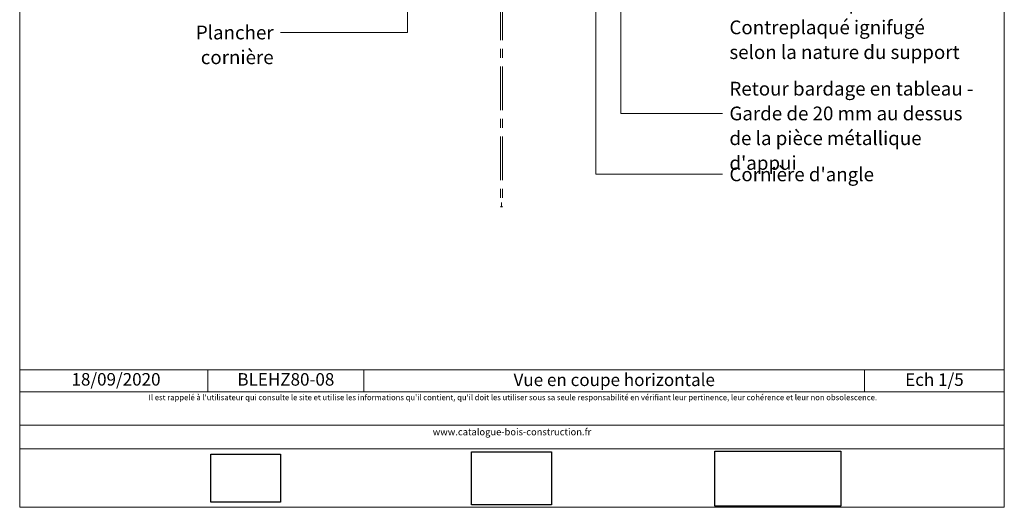
# Model space of a CAD drawing. Units: millimetres. Extents: x 14546 to 15531, y -15804 to -14449.
# Drawn here: x 14546 to 15531, y -15804 to -15316 of the extents above; entities that cross this region are included whole.
import ezdxf

# ---------------------------------------------------------------- set-up
doc = ezdxf.new("R2010")
doc.units = ezdxf.units.MM
doc.header["$LTSCALE"] = 5
doc.linetypes.add('CADWORK_6', pattern=[14, 8.75, -1.75, 1.75, -1.75])
doc.layers.add('Ech.1_5', color=7, linetype='Continuous')
doc.styles.add('arial-', font='txt', dxfattribs={"height": 1})
picture_1 = doc.add_image_def('image1.jpg', size_in_pixel=(247, 171))
picture_2 = doc.add_image_def('image2.jpg', size_in_pixel=(200, 133))
picture_3 = doc.add_image_def('image3.jpg', size_in_pixel=(1326, 580))

msp = doc.modelspace()

# ---------------------------------------------------------------- linework, layer by layer
at = {"layer": 'Ech.1_5', "color": 190, "lineweight": 15}
for p, q in [((14733.96, -15666.43), (14733.96, -15688.43)), ((14890.11, -15666.43), (14890.11, -15688.43)), ((15390.95, -15666.43), (15390.95, -15688.43))]:
    msp.add_line(p, q, dxfattribs=at)
for points in [[(15530.75, -14448.84), (14545.75, -14448.84), (14545.75, -15803.84), (15530.75, -15803.84), (15530.75, -14448.84)], [(15530.75, -15803.84), (15530.75, -14448.84), (14545.75, -14448.84), (14545.75, -15803.84), (15530.75, -15803.84)], [(15147.13, -15079.61), (15147.13, -15409.97), (15248.89, -15409.97)], [(14933.61, -15115.62), (14933.61, -15329.03), (14806.67, -15329.03)], [(15122.13, -15130.93), (15122.13, -15470.85), (15248.89, -15470.85)], [(14545.75, -15666.43), (15530.75, -15666.43), (15530.75, -15803.84), (14545.75, -15803.84), (14545.75, -15666.43)], [(15530.75, -15688.43), (14545.75, -15688.43), (14545.75, -15666.43), (15530.75, -15666.43), (15530.75, -15688.43)], [(15530.75, -15745.3), (14545.75, -15745.3), (14545.75, -15721.57), (15530.75, -15721.57), (15530.75, -15745.3)]]:
    msp.add_lwpolyline(points, dxfattribs=at)
at = {"layer": 'Ech.1_5', "color": 7, "linetype": 'CADWORK_6', "lineweight": 18}
for points in [[(15026.88, -14803.01), (15026.88, -15503.22)], [(15028.86, -14803.01), (15028.86, -15503.22)], [(15028.86, -14803.01), (15028.86, -15503.22)]]:
    msp.add_lwpolyline(points, dxfattribs=at)
at = {"layer": 'Ech.1_5', "color": 7, "lineweight": 20}
for points in [[(15026.88, -15503.22), (15028.86, -15503.22), (15027.87, -15503.22), (15027.87, -15499.11)], [(15028.86, -15503.22), (15026.88, -15503.22), (15027.87, -15503.22), (15027.87, -15499.11)]]:
    msp.add_lwpolyline(points, dxfattribs=at)

# ---------------------------------------------------------------- texts
at = {"layer": 'Ech.1_5', "color": 190, "style": 'arial-'}
msp.add_text('18/09/2020', height=12.5, dxfattribs=at).set_placement((14597.57, -15682.11))
at = {"layer": 'Ech.1_5', "color": 4, "true_color": 0x00ffff, "line_spacing_factor": 1.08}
for s, insert, char_height, width, attachment_point in [("{\\fArial|b0|i0;\\W1.000000;\\H13.750000;\\c16711848;Pièce d'encadrement ou Ecran thermique Contreplaqué ignifugé selon la nature du support}", (15255.76, -15267.52), 13.75, 238.0686, 1), ('{\\fArial|b0|i0;\\W1.000000;\\H13.750000;\\c16711848;Plancher cornière}', (14799.8, -15322.16), 13.75, 150.922, 3), ("{\\fArial|b0|i0;\\W1.000000;\\H13.750000;\\c16711848;Retour bardage en tableau -}\\P{\\fArial|b0|i0;\\W1.000000;\\H13.750000;\\c16711848;Garde de 20 mm au dessus de la pièce métallique d'appui}", (15255.76, -15378.34), 13.75, 246.7254, 1), ("{\\fArial|b0|i0;\\W1.000000;\\H13.750000;\\c16711848;Cornière d'angle}", (15255.76, -15464.02), 13.75, 228.2936, 1), ('{\\fArial|b0|i0;\\W1.000000;\\H12.500000;\\c16711848;BLEHZ80-08}', (14812.03, -15669.68), 12.5, 143.6552, 2), ('{\\fArial|b0|i0;\\W1.000000;\\H12.500000;\\c16711848;Vue en coupe horizontale}', (15140.53, -15670.11), 12.5, 488.3429, 2), ('{\\fArial|b0|i0;\\W1.000000;\\H12.500000;\\c16711848;Ech 1/5 }', (15460.85, -15669.95), 12.5, 127.2973, 2)]:
    msp.add_mtext(s, dxfattribs=dict(at, insert=insert, char_height=char_height, width=width, attachment_point=attachment_point))
at = {"layer": 'Ech.1_5', "color": 200, "true_color": 0xa800ff, "attachment_point": 2, "line_spacing_factor": 1.08}
for s, insert, char_height, width in [("{\\fArial|b0|i1;\\W1.000000;\\H5.625000;\\c16711848; Il est rappelé à l'utilisateur qui consulte le site et utilise les informations qu'il contient, qu'il doit les utiliser sous sa seule responsabilité en vérifiant leur pertinence, leur cohérence et leur non obsolescence.}", (15038.25, -15691.13), 5.625, 979.375), ('{\\fArial|b0|i1;\\W1.000000;\\H6.875000;\\c16711848;www.catalogue-bois-construction.fr}', (15038.25, -15724.98), 6.875, 978.125)]:
    msp.add_mtext(s, dxfattribs=dict(at, insert=insert, char_height=char_height, width=width))

# ---------------------------------------------------------------- referenced raster images: frames only (the image files are external)
at = {"layer": 'Ech.1_5'}
image = msp.add_image(picture_2, insert=(14997.89, -15801.36), size_in_units=(80, 53), dxfattribs=at)
image = msp.add_image(picture_3, insert=(15241.27, -15802.56), size_in_units=(126, 55), dxfattribs=at)
image = msp.add_image(picture_1, insert=(14736.82, -15798.8), size_in_units=(70, 48), dxfattribs=at)

doc.saveas('drawing.dxf')
